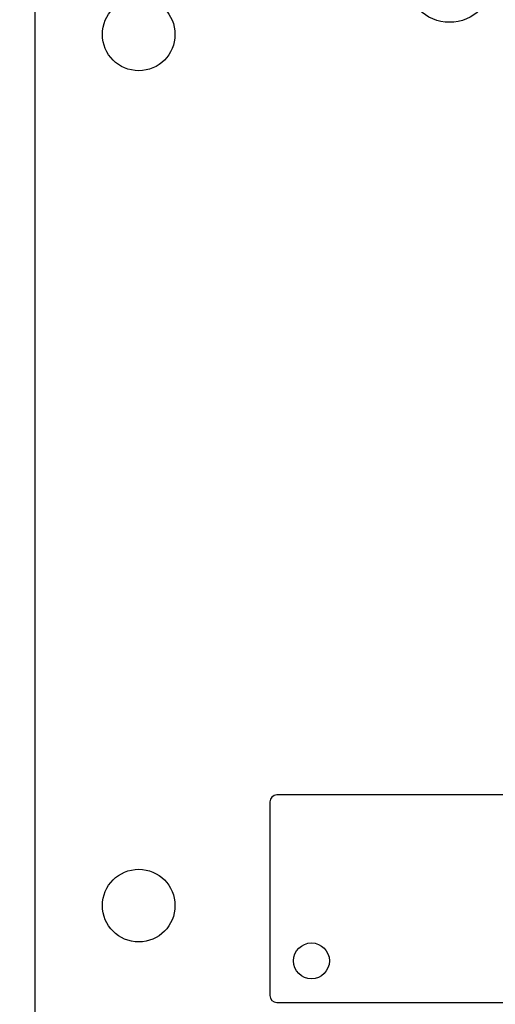
# Model space of a CAD drawing. Units: millimetres. Extents: x -5 to 599, y -5 to 425.
# Drawn here: x 71 to 84, y 221 to 250 of the extents above; entities that cross this region are included whole.
import ezdxf

# ---------------------------------------------------------------- set-up
doc = ezdxf.new("R2010")
doc.units = ezdxf.units.MM
doc.header["$PDSIZE"] = -1
doc.layers.add('DIMENSIONS', color=7, linetype='Continuous')
doc.styles.add('SLDTEXTSTYLE1', font='GOTHIC.TTF', dxfattribs={"width": 0.913})
doc.dimstyles.new('SLDDIMSTYLE3', dxfattribs={"dimtxt": 3.704167, "dimasz": 4.7625, "dimexe": 0, "dimexo": 0.0625, "dimgap": 0.926042, "dimtad": 1, "dimdec": 1, "dimlfac": 5, "dimrnd": 1e-09, "dimzin": 4, "dimdsep": 46, "dimtxsty": 'SLDTEXTSTYLE1', "dimsah": 1, "dimcen": 0.09, "dimadec": 0, "dimazin": 1, "dimtfac": 1, "dimtdec": 1, "dimtofl": 0, "dimtmove": 0, "dimatfit": 3, "dimfxl": 1, "dimfrac": 2, "dimtolj": 1, "dimtzin": 12, "dimarcsym": 0})

# ---------------------------------------------------------------- blocks, each defined once
blk = doc.blocks.new('_D_12')
at = {"layer": 'Defpoints', "color": 0}
for p in [(76.156, 255.478), (76.156, 217.478), (193.176, 217.478)]:
    blk.add_point(p, dxfattribs=at)
at = {"layer": 'DIMENSIONS', "color": 0, "lineweight": -2}
for p, q in [((76.219, 255.478), (193.176, 255.478)), ((193.176, 250.715), (193.176, 222.24)), ((76.219, 217.478), (193.176, 217.478))]:
    blk.add_line(p, q, dxfattribs=at)
at = {"layer": 'DIMENSIONS', "color": 0}
for points in [[(193.97, 250.715), (192.382, 250.715), (193.176, 255.478)], [(192.382, 222.24), (193.97, 222.24), (193.176, 217.478)]]:
    blk.add_solid(points, dxfattribs=at)
at = {"layer": 'DIMENSIONS', "color": 0, "insert": (187.45, 236.478), "char_height": 3.70417, "attachment_point": 2, "rotation": 90, "style": 'SLDTEXTSTYLE1'}
blk.add_mtext('\\A1;190.0 [7.48]', dxfattribs=at)
blk = doc.blocks.new('_D_13')
at = {"layer": 'Defpoints', "color": 0}
for p in [(71.556, 257.478), (60.956, 215.478), (71.556, 215.478)]:
    blk.add_point(p, dxfattribs=at)
at = {"layer": 'DIMENSIONS', "color": 0, "lineweight": -2}
for p, q in [((71.494, 257.478), (60.956, 257.478)), ((60.956, 252.715), (60.956, 220.24)), ((71.494, 215.478), (60.956, 215.478))]:
    blk.add_line(p, q, dxfattribs=at)
at = {"layer": 'DIMENSIONS', "color": 0}
for points in [[(61.75, 252.715), (60.163, 252.715), (60.956, 257.478)], [(60.163, 220.24), (61.75, 220.24), (60.956, 215.478)]]:
    blk.add_solid(points, dxfattribs=at)
at = {"layer": 'DIMENSIONS', "color": 0, "insert": (55.23, 236.478), "char_height": 3.70417, "attachment_point": 2, "rotation": 90, "style": 'SLDTEXTSTYLE1'}
blk.add_mtext('\\A1;210.0 [8.27]', dxfattribs=at)

msp = doc.modelspace()

# ---------------------------------------------------------------- linework, layer by layer
at = {"color": 0, "linetype": 'Continuous', "lineweight": 25}
for p, q in [((70.956, 220.278), (70.956, 252.678)), ((84.556, 227.078), (77.956, 227.078)), ((77.756, 226.878), (77.756, 221.278)), ((77.956, 221.078), (84.556, 221.078))]:
    msp.add_line(p, q, dxfattribs=at)
for centre, radius in [((82.956, 250.678), 1.25), ((73.956, 249.078), 1.05), ((73.956, 223.878), 1.05), ((78.956, 222.278), 0.52)]:
    msp.add_circle(centre, radius, dxfattribs=at)
for centre, start, end in [((77.956, 226.878), 90, 180), ((77.956, 221.278), 180, 270)]:
    msp.add_arc(centre, 0.2, start, end, dxfattribs=at)

# ---------------------------------------------------------------- dimensions: what is measured, and where the dimension line sits
at = {"layer": 'DIMENSIONS', "color": 0}
for base, p1, p2, picture, middle in [((60.956, 215.478), (71.556, 257.478), (71.556, 215.478), '_D_13', (60.956, 236.478)), ((193.176, 217.478), (76.156, 255.478), (76.156, 217.478), '_D_12', (193.176, 236.478))]:
    dim = msp.add_linear_dim(base=base, p1=p1, p2=p2, angle=90, dimstyle='SLDDIMSTYLE3', dxfattribs=at)
    dim.commit()
    dim.dimension.update_dxf_attribs({"geometry": picture, "text_midpoint": middle, "dimtype": 160})

doc.saveas('drawing.dxf')
